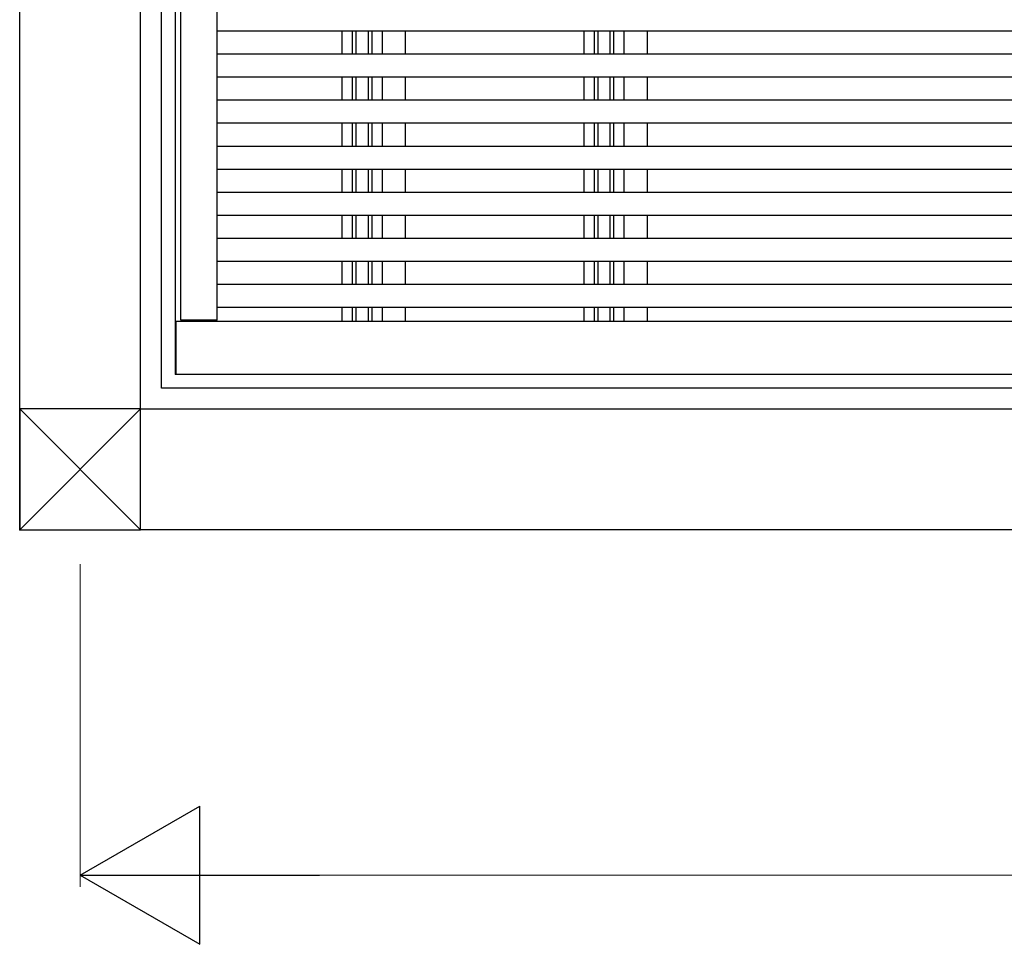
# Model space of a CAD drawing. Extents: x 0 to 1750, y 0 to 2617.
# Drawn here: x 130 to 215, y 2014 to 2094 of the extents above; entities that cross this region are included whole.
import ezdxf

# ---------------------------------------------------------------- set-up
doc = ezdxf.new("R2010")
doc.units = 0
doc.layers.add('YKK_A1', color=4, linetype='CONTINUOUS', lineweight=30)
doc.layers.add('YKK_D', color=6, linetype='CONTINUOUS', lineweight=13)

msp = doc.modelspace()

# ---------------------------------------------------------------- linework, layer by layer
at = {"layer": 'YKK_A1'}
for p, q in [((130, 2050), (130, 2333.5)), ((144, 2068.2), (144, 2101)), ((147.15, 2068.2), (147.15, 2101)), ((487.35, 2093.3), (147.15, 2093.3)), ((158.9, 2091.3), (158.9, 2093.3)), ((159.22, 2091.3), (159.22, 2093.3)), ((160.28, 2091.3), (160.28, 2093.3)), ((160.6, 2091.3), (160.6, 2093.3)), ((179.9, 2091.3), (179.9, 2093.3)), ((180.22, 2091.3), (180.22, 2093.3)), ((181.28, 2091.3), (181.28, 2093.3)), ((181.6, 2091.3), (181.6, 2093.3)), ((487.35, 2091.3), (147.15, 2091.3)), ((487.35, 2089.3), (147.15, 2089.3)), ((158.9, 2087.3), (158.9, 2089.3)), ((159.22, 2087.3), (159.22, 2089.3)), ((160.28, 2087.3), (160.28, 2089.3)), ((160.6, 2087.3), (160.6, 2089.3)), ((179.9, 2087.3), (179.9, 2089.3)), ((180.22, 2087.3), (180.22, 2089.3)), ((181.28, 2087.3), (181.28, 2089.3)), ((181.6, 2087.3), (181.6, 2089.3)), ((487.35, 2087.3), (147.15, 2087.3)), ((487.35, 2085.3), (147.15, 2085.3)), ((158.9, 2083.3), (158.9, 2085.3)), ((159.22, 2083.3), (159.22, 2085.3)), ((160.28, 2083.3), (160.28, 2085.3)), ((160.6, 2083.3), (160.6, 2085.3)), ((179.9, 2083.3), (179.9, 2085.3)), ((180.22, 2083.3), (180.22, 2085.3)), ((181.28, 2083.3), (181.28, 2085.3)), ((181.6, 2083.3), (181.6, 2085.3)), ((487.35, 2083.3), (147.15, 2083.3)), ((487.35, 2081.3), (147.15, 2081.3)), ((158.9, 2079.3), (158.9, 2081.3)), ((159.22, 2079.3), (159.22, 2081.3)), ((160.28, 2079.3), (160.28, 2081.3)), ((160.6, 2079.3), (160.6, 2081.3)), ((179.9, 2079.3), (179.9, 2081.3)), ((180.22, 2079.3), (180.22, 2081.3)), ((181.28, 2079.3), (181.28, 2081.3)), ((181.6, 2079.3), (181.6, 2081.3)), ((487.35, 2079.3), (147.15, 2079.3)), ((487.35, 2077.3), (147.15, 2077.3)), ((158.9, 2075.3), (158.9, 2077.3)), ((159.22, 2075.3), (159.22, 2077.3)), ((160.28, 2075.3), (160.28, 2077.3)), ((160.6, 2075.3), (160.6, 2077.3)), ((179.9, 2075.3), (179.9, 2077.3)), ((180.22, 2075.3), (180.22, 2077.3)), ((181.28, 2075.3), (181.28, 2077.3)), ((181.6, 2075.3), (181.6, 2077.3)), ((487.35, 2075.3), (147.15, 2075.3)), ((487.35, 2073.3), (147.15, 2073.3)), ((158.9, 2071.3), (158.9, 2073.3)), ((159.22, 2071.3), (159.22, 2073.3)), ((160.28, 2071.3), (160.28, 2073.3)), ((160.6, 2071.3), (160.6, 2073.3)), ((179.9, 2071.3), (179.9, 2073.3)), ((180.22, 2071.3), (180.22, 2073.3)), ((181.28, 2071.3), (181.28, 2073.3)), ((181.6, 2071.3), (181.6, 2073.3)), ((487.35, 2071.3), (147.15, 2071.3)), ((487.35, 2069.3), (147.15, 2069.3)), ((158.9, 2068.1), (158.9, 2069.3)), ((159.22, 2068.1), (159.22, 2069.3)), ((160.28, 2068.1), (160.28, 2069.3)), ((160.6, 2068.1), (160.6, 2069.3)), ((179.9, 2068.1), (179.9, 2069.3)), ((180.22, 2068.1), (180.22, 2069.3)), ((181.28, 2068.1), (181.28, 2069.3)), ((181.6, 2068.1), (181.6, 2069.3)), ((143.6, 2063.5), (143.6, 2068.1))]:
    msp.add_line(p, q, dxfattribs=at)
at = {"layer": 'YKK_A1', "ltscale": 0.5}
for p, q in [((142.3, 2062.3), (142.3, 2108.035)), ((143.5, 2108.015), (143.5, 2063.5)), ((140.5, 2050), (140.5, 2107.25)), ((490.9, 2068.1), (143.6, 2068.1)), ((491, 2063.5), (143.5, 2063.5)), ((492.2, 2062.3), (142.3, 2062.3)), ((140.5, 2060.5), (130, 2060.5)), ((130, 2060.5), (130, 2050)), ((130, 2050), (140.5, 2060.5)), ((130, 2060.5), (140.5, 2050)), ((140.5, 2060.5), (494, 2060.5)), ((140.5, 2050), (140.5, 2060.5)), ((130, 2050), (140.5, 2050)), ((494, 2050), (140.5, 2050))]:
    msp.add_line(p, q, dxfattribs=at)
at = {"layer": 'YKK_A1', "ltscale": 0.1}
for p, q in [((158, 2091.3), (158, 2093.3)), ((161.5, 2091.3), (161.5, 2093.3)), ((163.5, 2091.3), (163.5, 2093.3)), ((179, 2091.3), (179, 2093.3)), ((182.5, 2091.3), (182.5, 2093.3)), ((184.5, 2091.3), (184.5, 2093.3)), ((158, 2087.3), (158, 2089.3)), ((161.5, 2087.3), (161.5, 2089.3)), ((163.5, 2087.3), (163.5, 2089.3)), ((179, 2087.3), (179, 2089.3)), ((182.5, 2087.3), (182.5, 2089.3)), ((184.5, 2087.3), (184.5, 2089.3)), ((158, 2083.3), (158, 2085.3)), ((161.5, 2083.3), (161.5, 2085.3)), ((163.5, 2083.3), (163.5, 2085.3)), ((179, 2083.3), (179, 2085.3)), ((182.5, 2083.3), (182.5, 2085.3)), ((184.5, 2083.3), (184.5, 2085.3)), ((158, 2079.3), (158, 2081.3)), ((161.5, 2079.3), (161.5, 2081.3)), ((163.5, 2079.3), (163.5, 2081.3)), ((179, 2079.3), (179, 2081.3)), ((182.5, 2079.3), (182.5, 2081.3)), ((184.5, 2079.3), (184.5, 2081.3)), ((158, 2075.3), (158, 2077.3)), ((161.5, 2075.3), (161.5, 2077.3)), ((163.5, 2075.3), (163.5, 2077.3)), ((179, 2075.3), (179, 2077.3)), ((182.5, 2075.3), (182.5, 2077.3)), ((184.5, 2075.3), (184.5, 2077.3)), ((158, 2071.3), (158, 2073.3)), ((161.5, 2071.3), (161.5, 2073.3)), ((163.5, 2071.3), (163.5, 2073.3)), ((179, 2071.3), (179, 2073.3)), ((182.5, 2071.3), (182.5, 2073.3)), ((184.5, 2071.3), (184.5, 2073.3)), ((158, 2068.1), (158, 2069.3)), ((161.5, 2068.1), (161.5, 2069.3)), ((163.5, 2068.1), (163.5, 2069.3)), ((179, 2068.1), (179, 2069.3)), ((182.5, 2068.1), (182.5, 2069.3)), ((184.5, 2068.1), (184.5, 2069.3)), ((147.15, 2068.2), (144, 2068.2))]:
    msp.add_line(p, q, dxfattribs=at)
at = {"layer": 'YKK_A1'}
msp.add_point((130, 2050), dxfattribs=at)
msp.add_point((130, 2050), dxfattribs=at)
msp.add_point((130, 2050), dxfattribs=at)
msp.add_point((130, 2050), dxfattribs=at)
at = {"layer": 'YKK_D'}
for p, q in [((135.25, 2047), (135.25, 2019)), ((147.25, 2020), (487.25, 2020))]:
    msp.add_line(p, q, dxfattribs=at)
at = {"layer": 'YKK_D', "lineweight": -2}
for p, q in [((135.25, 2020), (145.642, 2026)), ((145.642, 2014), (145.642, 2026)), ((135.25, 2020), (145.642, 2014)), ((135.25, 2020), (156.035, 2020))]:
    msp.add_line(p, q, dxfattribs=at)

doc.saveas('drawing.dxf')
